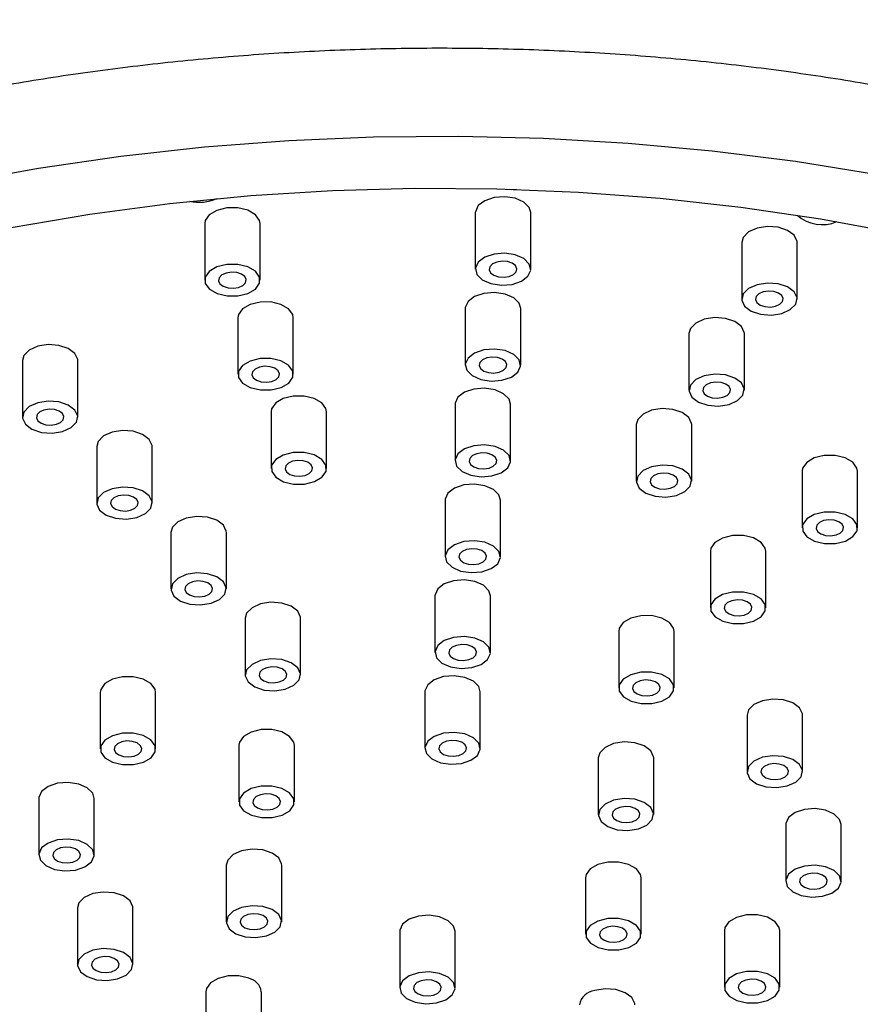
# Model space of a CAD drawing. Units: millimetres. Extents: x 3 to 4496, y 5 to 4495.
# Drawn here: x 1053 to 1114, y 1154 to 1225 of the extents above; entities that cross this region are included whole.
import ezdxf

# ---------------------------------------------------------------- set-up
doc = ezdxf.new("R2010")
doc.units = ezdxf.units.MM

msp = doc.modelspace()

# ---------------------------------------------------------------- linework, layer by layer
at = {"color": 7, "linetype": 'Continuous', "lineweight": 25}
for p, q in [((1086.269, 1211.566), (1086.269, 1207.484)), ((1090.269, 1207.484), (1090.269, 1211.566)), ((1066.738, 1210.773), (1066.738, 1206.691)), ((1070.738, 1206.691), (1070.738, 1210.773)), ((1105.489, 1209.414), (1105.489, 1205.331)), ((1109.489, 1205.331), (1109.489, 1209.414)), ((1085.541, 1204.652), (1085.541, 1200.569)), ((1089.541, 1200.569), (1089.541, 1204.652)), ((1069.135, 1203.986), (1069.135, 1199.903)), ((1073.135, 1199.903), (1073.135, 1203.986)), ((1101.686, 1202.844), (1101.686, 1198.761)), ((1105.686, 1198.761), (1105.686, 1202.844)), ((1053.587, 1200.891), (1053.587, 1196.808)), ((1057.587, 1196.808), (1057.587, 1200.891)), ((1084.813, 1197.737), (1084.813, 1193.654)), ((1088.813, 1193.654), (1088.813, 1197.737)), ((1071.532, 1197.198), (1071.532, 1193.115)), ((1075.532, 1193.115), (1075.532, 1197.198)), ((1097.883, 1196.273), (1097.883, 1192.191)), ((1101.883, 1192.191), (1101.883, 1196.273)), ((1058.945, 1194.693), (1058.945, 1190.61)), ((1062.945, 1190.61), (1062.945, 1194.693)), ((1109.851, 1192.907), (1109.851, 1188.824)), ((1113.851, 1188.824), (1113.851, 1192.907)), ((1084.085, 1190.822), (1084.085, 1186.74)), ((1088.085, 1186.74), (1088.085, 1190.822)), ((1064.304, 1188.494), (1064.304, 1184.412)), ((1068.304, 1184.412), (1068.304, 1188.494)), ((1103.232, 1187.129), (1103.232, 1183.046)), ((1107.232, 1183.046), (1107.232, 1187.129)), ((1083.357, 1183.908), (1083.357, 1179.825)), ((1087.357, 1179.825), (1087.357, 1183.908)), ((1069.662, 1182.296), (1069.662, 1178.213)), ((1073.662, 1178.213), (1073.662, 1182.296)), ((1096.613, 1181.35), (1096.613, 1177.268)), ((1100.613, 1177.268), (1100.613, 1181.35)), ((1059.199, 1176.947), (1059.199, 1172.865)), ((1063.199, 1172.865), (1063.199, 1176.947)), ((1082.629, 1176.993), (1082.629, 1172.91)), ((1086.629, 1172.91), (1086.629, 1176.993)), ((1105.878, 1175.31), (1105.878, 1171.227)), ((1109.878, 1171.227), (1109.878, 1175.31)), ((1069.208, 1173.126), (1069.208, 1169.043)), ((1073.208, 1169.043), (1073.208, 1173.126)), ((1095.141, 1172.216), (1095.141, 1168.134)), ((1099.141, 1168.134), (1099.141, 1172.216)), ((1054.769, 1169.295), (1054.769, 1165.212)), ((1058.769, 1165.212), (1058.769, 1169.295)), ((1108.673, 1167.474), (1108.67, 1167.404)), ((1108.67, 1167.404), (1108.67, 1163.321)), ((1112.67, 1163.321), (1112.67, 1167.404)), ((1068.298, 1164.483), (1068.298, 1160.4)), ((1072.298, 1160.4), (1072.298, 1164.483)), ((1094.231, 1163.573), (1094.231, 1159.49)), ((1098.231, 1159.49), (1098.231, 1163.573)), ((1057.561, 1161.389), (1057.561, 1157.307)), ((1061.561, 1157.307), (1061.561, 1161.389)), ((1080.809, 1159.706), (1080.809, 1155.623)), ((1084.809, 1155.623), (1084.809, 1159.706)), ((1104.24, 1159.752), (1104.24, 1155.669)), ((1108.24, 1155.669), (1108.24, 1159.752)), ((1066.826, 1155.349), (1066.826, 1151.266)), ((1070.826, 1151.266), (1070.826, 1155.349))]:
    msp.add_line(p, q, dxfattribs=at)
at = {"color": 7, "linetype": 'Continuous', "lineweight": 25, "flags": 128}
for points in [[(1048.886, 1213.711), (1054.742, 1214.773), (1060.694, 1215.639), (1066.723, 1216.305), (1072.809, 1216.769), (1078.93, 1217.03), (1085.067, 1217.088), (1091.2, 1216.941), (1097.308, 1216.59), (1103.371, 1216.037), (1109.369, 1215.283), (1115.282, 1214.331)], [(1052.765, 1210.505), (1058.452, 1211.467), (1064.228, 1212.233), (1070.073, 1212.8), (1075.966, 1213.166), (1081.886, 1213.331), (1087.812, 1213.292), (1093.724, 1213.051), (1099.601, 1212.608), (1105.422, 1211.964), (1111.166, 1211.123), (1116.815, 1210.087)], [(1088.551, 1213.273), (1088.875, 1213.246), (1089.238, 1213.252)], [(1090.269, 1211.566), (1090.159, 1211.943), (1089.766, 1212.332), (1089.145, 1212.604), (1088.39, 1212.719), (1087.617, 1212.658), (1086.943, 1212.431), (1086.471, 1212.072), (1086.272, 1211.636), (1086.269, 1211.566)], [(1070.738, 1210.773), (1070.698, 1211.004), (1070.396, 1211.419), (1069.841, 1211.737), (1069.119, 1211.907), (1068.338, 1211.905), (1067.619, 1211.73), (1067.07, 1211.41), (1066.775, 1210.993), (1066.738, 1210.773)], [(1109.489, 1209.414), (1109.484, 1209.495), (1109.279, 1209.93), (1108.801, 1210.286), (1108.123, 1210.509), (1107.349, 1210.566), (1106.596, 1210.447), (1105.979, 1210.171), (1105.592, 1209.78), (1105.489, 1209.414)], [(1088.39, 1208.636), (1087.617, 1208.575), (1086.943, 1208.348), (1086.471, 1207.989), (1086.272, 1207.554), (1086.378, 1207.107), (1086.771, 1206.718), (1087.393, 1206.446), (1088.147, 1206.331), (1088.921, 1206.392), (1089.594, 1206.619), (1090.067, 1206.978), (1090.265, 1207.414), (1090.159, 1207.86), (1089.766, 1208.249), (1089.145, 1208.522), (1088.39, 1208.636)], [(1087.374, 1207.226), (1087.613, 1207.048), (1087.952, 1206.936), (1088.339, 1206.908), (1088.715, 1206.967), (1089.024, 1207.105), (1089.217, 1207.301), (1089.266, 1207.524), (1089.163, 1207.741), (1088.924, 1207.919), (1088.586, 1208.031), (1088.199, 1208.059), (1087.822, 1208), (1087.514, 1207.862), (1087.32, 1207.667), (1087.271, 1207.443), (1087.374, 1207.226)], [(1068.338, 1207.822), (1067.619, 1207.648), (1067.07, 1207.328), (1066.775, 1206.911), (1066.778, 1206.46), (1067.08, 1206.045), (1067.635, 1205.728), (1068.357, 1205.557), (1069.137, 1205.559), (1069.857, 1205.734), (1070.406, 1206.054), (1070.701, 1206.471), (1070.698, 1206.921), (1070.396, 1207.337), (1069.841, 1207.654), (1069.119, 1207.824), (1068.338, 1207.822)], [(1067.843, 1206.433), (1068.082, 1206.255), (1068.421, 1206.143), (1068.808, 1206.115), (1069.185, 1206.174), (1069.493, 1206.312), (1069.686, 1206.508), (1069.735, 1206.731), (1069.633, 1206.949), (1069.394, 1207.127), (1069.055, 1207.238), (1068.668, 1207.267), (1068.291, 1207.207), (1067.983, 1207.069), (1067.79, 1206.874), (1067.74, 1206.65), (1067.843, 1206.433)], [(1089.541, 1204.652), (1089.432, 1205.028), (1089.038, 1205.417), (1088.417, 1205.69), (1087.662, 1205.804), (1086.889, 1205.743), (1086.215, 1205.516), (1085.743, 1205.157), (1085.544, 1204.722), (1085.541, 1204.652)], [(1108.123, 1206.426), (1107.349, 1206.483), (1106.596, 1206.364), (1105.979, 1206.088), (1105.592, 1205.697), (1105.494, 1205.25), (1105.7, 1204.816), (1106.178, 1204.46), (1106.855, 1204.236), (1107.63, 1204.18), (1108.382, 1204.298), (1108.999, 1204.574), (1109.386, 1204.965), (1109.484, 1205.412), (1109.279, 1205.847), (1108.801, 1206.203), (1108.123, 1206.426)], [(1106.595, 1205.074), (1106.834, 1204.895), (1107.172, 1204.784), (1107.559, 1204.755), (1107.936, 1204.815), (1108.244, 1204.953), (1108.438, 1205.148), (1108.487, 1205.372), (1108.384, 1205.589), (1108.145, 1205.767), (1107.806, 1205.879), (1107.419, 1205.907), (1107.043, 1205.848), (1106.734, 1205.71), (1106.541, 1205.514), (1106.492, 1205.291), (1106.595, 1205.074)], [(1073.135, 1203.986), (1073.095, 1204.216), (1072.793, 1204.632), (1072.238, 1204.949), (1071.516, 1205.119), (1070.735, 1205.117), (1070.016, 1204.943), (1069.467, 1204.623), (1069.172, 1204.206), (1069.135, 1203.986)], [(1105.686, 1202.844), (1105.681, 1202.925), (1105.476, 1203.359), (1104.998, 1203.715), (1104.32, 1203.939), (1103.546, 1203.995), (1102.793, 1203.877), (1102.176, 1203.601), (1101.789, 1203.21), (1101.686, 1202.844)], [(1057.587, 1200.891), (1057.582, 1200.972), (1057.376, 1201.407), (1056.898, 1201.763), (1056.221, 1201.986), (1055.446, 1202.043), (1054.694, 1201.924), (1054.077, 1201.648), (1053.69, 1201.257), (1053.587, 1200.891)], [(1087.662, 1201.721), (1086.889, 1201.66), (1086.215, 1201.433), (1085.743, 1201.075), (1085.544, 1200.639), (1085.65, 1200.193), (1086.043, 1199.804), (1086.665, 1199.531), (1087.419, 1199.416), (1088.193, 1199.477), (1088.867, 1199.705), (1089.339, 1200.063), (1089.537, 1200.499), (1089.432, 1200.945), (1089.038, 1201.334), (1088.417, 1201.607), (1087.662, 1201.721)], [(1070.735, 1201.034), (1070.016, 1200.86), (1069.467, 1200.54), (1069.172, 1200.123), (1069.175, 1199.672), (1069.477, 1199.257), (1070.032, 1198.94), (1070.754, 1198.769), (1071.534, 1198.772), (1072.254, 1198.946), (1072.803, 1199.266), (1073.098, 1199.683), (1073.095, 1200.134), (1072.793, 1200.549), (1072.238, 1200.866), (1071.516, 1201.036), (1070.735, 1201.034)], [(1086.646, 1200.311), (1086.885, 1200.133), (1087.224, 1200.021), (1087.611, 1199.993), (1087.987, 1200.052), (1088.296, 1200.19), (1088.489, 1200.386), (1088.538, 1200.609), (1088.436, 1200.827), (1088.197, 1201.005), (1087.858, 1201.116), (1087.471, 1201.145), (1087.094, 1201.085), (1086.786, 1200.947), (1086.592, 1200.752), (1086.543, 1200.528), (1086.646, 1200.311)], [(1070.24, 1199.645), (1070.479, 1199.467), (1070.818, 1199.355), (1071.205, 1199.327), (1071.582, 1199.386), (1071.89, 1199.524), (1072.083, 1199.72), (1072.133, 1199.943), (1072.03, 1200.161), (1071.791, 1200.339), (1071.452, 1200.45), (1071.065, 1200.479), (1070.688, 1200.419), (1070.38, 1200.282), (1070.187, 1200.086), (1070.137, 1199.862), (1070.24, 1199.645)], [(1104.32, 1199.856), (1103.546, 1199.913), (1102.793, 1199.794), (1102.176, 1199.518), (1101.789, 1199.127), (1101.691, 1198.68), (1101.897, 1198.245), (1102.375, 1197.889), (1103.052, 1197.666), (1103.826, 1197.609), (1104.579, 1197.728), (1105.196, 1198.004), (1105.583, 1198.395), (1105.681, 1198.842), (1105.476, 1199.277), (1104.998, 1199.633), (1104.32, 1199.856)], [(1088.813, 1197.737), (1088.704, 1198.113), (1088.31, 1198.502), (1087.689, 1198.775), (1086.934, 1198.889), (1086.161, 1198.828), (1085.487, 1198.601), (1085.015, 1198.243), (1084.817, 1197.807), (1084.813, 1197.737)], [(1102.791, 1198.503), (1103.03, 1198.325), (1103.369, 1198.213), (1103.756, 1198.185), (1104.133, 1198.244), (1104.441, 1198.382), (1104.635, 1198.578), (1104.684, 1198.801), (1104.581, 1199.019), (1104.342, 1199.197), (1104.003, 1199.309), (1103.616, 1199.337), (1103.24, 1199.278), (1102.931, 1199.14), (1102.738, 1198.944), (1102.689, 1198.72), (1102.791, 1198.503)], [(1075.532, 1197.198), (1075.492, 1197.428), (1075.19, 1197.844), (1074.635, 1198.161), (1073.913, 1198.331), (1073.132, 1198.329), (1072.413, 1198.155), (1071.864, 1197.835), (1071.569, 1197.418), (1071.532, 1197.198)], [(1054.694, 1197.841), (1054.077, 1197.566), (1053.69, 1197.174), (1053.592, 1196.727), (1053.797, 1196.293), (1054.275, 1195.937), (1054.953, 1195.713), (1055.727, 1195.657), (1056.48, 1195.775), (1057.097, 1196.051), (1057.484, 1196.442), (1057.582, 1196.889), (1057.376, 1197.324), (1056.898, 1197.68), (1056.221, 1197.903), (1055.446, 1197.96), (1054.694, 1197.841)], [(1054.692, 1196.551), (1054.931, 1196.373), (1055.27, 1196.261), (1055.657, 1196.233), (1056.033, 1196.292), (1056.342, 1196.43), (1056.535, 1196.625), (1056.584, 1196.849), (1056.482, 1197.066), (1056.243, 1197.244), (1055.904, 1197.356), (1055.517, 1197.384), (1055.14, 1197.325), (1054.832, 1197.187), (1054.638, 1196.991), (1054.589, 1196.768), (1054.692, 1196.551)], [(1101.883, 1196.273), (1101.878, 1196.354), (1101.672, 1196.789), (1101.194, 1197.145), (1100.517, 1197.368), (1099.743, 1197.425), (1098.99, 1197.306), (1098.373, 1197.03), (1097.986, 1196.639), (1097.883, 1196.273)], [(1062.945, 1194.693), (1062.94, 1194.774), (1062.735, 1195.208), (1062.257, 1195.564), (1061.579, 1195.788), (1060.805, 1195.844), (1060.052, 1195.726), (1059.435, 1195.45), (1059.048, 1195.059), (1058.945, 1194.693)], [(1086.934, 1194.807), (1086.161, 1194.746), (1085.487, 1194.519), (1085.015, 1194.16), (1084.817, 1193.724), (1084.922, 1193.278), (1085.315, 1192.889), (1085.937, 1192.616), (1086.692, 1192.502), (1087.465, 1192.563), (1088.139, 1192.79), (1088.611, 1193.149), (1088.809, 1193.584), (1088.704, 1194.031), (1088.31, 1194.42), (1087.689, 1194.692), (1086.934, 1194.807)], [(1073.132, 1194.246), (1072.413, 1194.072), (1071.864, 1193.752), (1071.569, 1193.335), (1071.572, 1192.884), (1071.874, 1192.469), (1072.429, 1192.152), (1073.151, 1191.982), (1073.931, 1191.984), (1074.651, 1192.158), (1075.2, 1192.478), (1075.495, 1192.895), (1075.492, 1193.346), (1075.19, 1193.761), (1074.635, 1194.078), (1073.913, 1194.249), (1073.132, 1194.246)], [(1085.918, 1193.396), (1086.157, 1193.218), (1086.496, 1193.107), (1086.883, 1193.078), (1087.259, 1193.138), (1087.568, 1193.276), (1087.761, 1193.471), (1087.81, 1193.695), (1087.708, 1193.912), (1087.469, 1194.09), (1087.13, 1194.202), (1086.743, 1194.23), (1086.366, 1194.171), (1086.058, 1194.033), (1085.864, 1193.837), (1085.815, 1193.614), (1085.918, 1193.396)], [(1113.851, 1192.907), (1113.811, 1193.137), (1113.509, 1193.553), (1112.955, 1193.87), (1112.232, 1194.04), (1111.452, 1194.038), (1110.732, 1193.864), (1110.183, 1193.544), (1109.888, 1193.127), (1109.851, 1192.907)], [(1072.637, 1192.857), (1072.876, 1192.679), (1073.215, 1192.568), (1073.602, 1192.539), (1073.979, 1192.599), (1074.287, 1192.737), (1074.48, 1192.932), (1074.53, 1193.156), (1074.427, 1193.373), (1074.188, 1193.551), (1073.849, 1193.663), (1073.462, 1193.691), (1073.085, 1193.632), (1072.777, 1193.494), (1072.584, 1193.298), (1072.534, 1193.075), (1072.637, 1192.857)], [(1100.517, 1193.286), (1099.743, 1193.342), (1098.99, 1193.224), (1098.373, 1192.948), (1097.986, 1192.557), (1097.888, 1192.11), (1098.093, 1191.675), (1098.571, 1191.319), (1099.249, 1191.096), (1100.023, 1191.039), (1100.776, 1191.158), (1101.393, 1191.434), (1101.78, 1191.825), (1101.878, 1192.272), (1101.672, 1192.706), (1101.194, 1193.062), (1100.517, 1193.286)], [(1098.988, 1191.933), (1099.227, 1191.755), (1099.566, 1191.643), (1099.953, 1191.615), (1100.329, 1191.674), (1100.638, 1191.812), (1100.831, 1192.008), (1100.88, 1192.231), (1100.778, 1192.448), (1100.539, 1192.626), (1100.2, 1192.738), (1099.813, 1192.767), (1099.436, 1192.707), (1099.128, 1192.569), (1098.934, 1192.374), (1098.885, 1192.15), (1098.988, 1191.933)], [(1060.052, 1191.643), (1059.435, 1191.367), (1059.048, 1190.976), (1058.95, 1190.529), (1059.156, 1190.094), (1059.634, 1189.738), (1060.311, 1189.515), (1061.086, 1189.458), (1061.838, 1189.577), (1062.455, 1189.853), (1062.842, 1190.244), (1062.94, 1190.691), (1062.735, 1191.126), (1062.257, 1191.482), (1061.579, 1191.705), (1060.805, 1191.762), (1060.052, 1191.643)], [(1088.085, 1190.822), (1087.976, 1191.199), (1087.582, 1191.588), (1086.961, 1191.86), (1086.206, 1191.975), (1085.433, 1191.914), (1084.759, 1191.687), (1084.287, 1191.328), (1084.089, 1190.892), (1084.085, 1190.822)], [(1060.051, 1190.352), (1060.29, 1190.174), (1060.628, 1190.062), (1061.015, 1190.034), (1061.392, 1190.093), (1061.7, 1190.231), (1061.894, 1190.427), (1061.943, 1190.651), (1061.84, 1190.868), (1061.601, 1191.046), (1061.262, 1191.158), (1060.875, 1191.186), (1060.499, 1191.127), (1060.19, 1190.989), (1059.997, 1190.793), (1059.948, 1190.57), (1060.051, 1190.352)], [(1068.304, 1188.494), (1068.299, 1188.575), (1068.093, 1189.01), (1067.615, 1189.366), (1066.938, 1189.589), (1066.164, 1189.646), (1065.411, 1189.527), (1064.794, 1189.251), (1064.407, 1188.86), (1064.304, 1188.494)], [(1112.955, 1189.787), (1112.232, 1189.958), (1111.452, 1189.955), (1110.732, 1189.781), (1110.183, 1189.461), (1109.888, 1189.044), (1109.892, 1188.593), (1110.194, 1188.178), (1110.748, 1187.861), (1111.471, 1187.691), (1112.251, 1187.693), (1112.97, 1187.867), (1113.52, 1188.187), (1113.815, 1188.604), (1113.811, 1189.055), (1113.509, 1189.47), (1112.955, 1189.787)], [(1110.957, 1188.566), (1111.196, 1188.388), (1111.535, 1188.277), (1111.922, 1188.248), (1112.298, 1188.308), (1112.606, 1188.446), (1112.8, 1188.641), (1112.849, 1188.865), (1112.746, 1189.082), (1112.507, 1189.26), (1112.168, 1189.372), (1111.781, 1189.4), (1111.405, 1189.341), (1111.096, 1189.203), (1110.903, 1189.007), (1110.854, 1188.784), (1110.957, 1188.566)], [(1107.232, 1187.129), (1107.192, 1187.359), (1106.89, 1187.775), (1106.335, 1188.092), (1105.613, 1188.262), (1104.833, 1188.26), (1104.113, 1188.086), (1103.564, 1187.766), (1103.269, 1187.348), (1103.232, 1187.129)], [(1086.206, 1187.892), (1085.433, 1187.831), (1084.759, 1187.604), (1084.287, 1187.245), (1084.089, 1186.81), (1084.194, 1186.363), (1084.588, 1185.974), (1085.209, 1185.702), (1085.964, 1185.587), (1086.737, 1185.648), (1087.411, 1185.875), (1087.883, 1186.234), (1088.081, 1186.67), (1087.976, 1187.116), (1087.582, 1187.505), (1086.961, 1187.777), (1086.206, 1187.892)], [(1085.19, 1186.482), (1085.429, 1186.304), (1085.768, 1186.192), (1086.155, 1186.164), (1086.532, 1186.223), (1086.84, 1186.361), (1087.033, 1186.557), (1087.082, 1186.78), (1086.98, 1186.997), (1086.741, 1187.175), (1086.402, 1187.287), (1086.015, 1187.315), (1085.638, 1187.256), (1085.33, 1187.118), (1085.137, 1186.923), (1085.087, 1186.699), (1085.19, 1186.482)], [(1065.411, 1185.445), (1064.794, 1185.169), (1064.407, 1184.778), (1064.309, 1184.331), (1064.514, 1183.896), (1064.992, 1183.54), (1065.67, 1183.317), (1066.444, 1183.26), (1067.197, 1183.379), (1067.814, 1183.654), (1068.201, 1184.046), (1068.299, 1184.493), (1068.093, 1184.927), (1067.615, 1185.283), (1066.938, 1185.507), (1066.164, 1185.563), (1065.411, 1185.445)], [(1065.409, 1184.154), (1065.648, 1183.976), (1065.987, 1183.864), (1066.374, 1183.836), (1066.75, 1183.895), (1067.059, 1184.033), (1067.252, 1184.229), (1067.301, 1184.452), (1067.199, 1184.669), (1066.96, 1184.847), (1066.621, 1184.959), (1066.234, 1184.987), (1065.857, 1184.928), (1065.549, 1184.79), (1065.355, 1184.595), (1065.306, 1184.371), (1065.409, 1184.154)], [(1087.357, 1183.908), (1087.248, 1184.284), (1086.854, 1184.673), (1086.233, 1184.945), (1085.478, 1185.06), (1084.705, 1184.999), (1084.031, 1184.772), (1083.559, 1184.413), (1083.361, 1183.978), (1083.357, 1183.908)], [(1106.335, 1184.009), (1105.613, 1184.179), (1104.833, 1184.177), (1104.113, 1184.003), (1103.564, 1183.683), (1103.269, 1183.266), (1103.272, 1182.815), (1103.574, 1182.4), (1104.129, 1182.083), (1104.851, 1181.912), (1105.632, 1181.915), (1106.351, 1182.089), (1106.9, 1182.409), (1107.196, 1182.826), (1107.192, 1183.277), (1106.89, 1183.692), (1106.335, 1184.009)], [(1073.662, 1182.296), (1073.658, 1182.377), (1073.452, 1182.811), (1072.974, 1183.168), (1072.296, 1183.391), (1071.522, 1183.448), (1070.769, 1183.329), (1070.153, 1183.053), (1069.766, 1182.662), (1069.662, 1182.296)], [(1104.337, 1182.788), (1104.576, 1182.61), (1104.915, 1182.498), (1105.302, 1182.47), (1105.679, 1182.529), (1105.987, 1182.667), (1106.181, 1182.863), (1106.23, 1183.086), (1106.127, 1183.304), (1105.888, 1183.482), (1105.549, 1183.593), (1105.162, 1183.622), (1104.786, 1183.562), (1104.477, 1183.424), (1104.284, 1183.229), (1104.235, 1183.005), (1104.337, 1182.788)], [(1100.613, 1181.35), (1100.572, 1181.581), (1100.27, 1181.996), (1099.716, 1182.313), (1098.994, 1182.484), (1098.213, 1182.482), (1097.494, 1182.307), (1096.945, 1181.987), (1096.649, 1181.57), (1096.613, 1181.35)], [(1085.478, 1180.977), (1084.705, 1180.916), (1084.031, 1180.689), (1083.559, 1180.331), (1083.361, 1179.895), (1083.466, 1179.449), (1083.86, 1179.059), (1084.481, 1178.787), (1085.236, 1178.672), (1086.009, 1178.733), (1086.683, 1178.96), (1087.155, 1179.319), (1087.353, 1179.755), (1087.248, 1180.201), (1086.854, 1180.59), (1086.233, 1180.863), (1085.478, 1180.977)], [(1084.462, 1179.567), (1084.701, 1179.389), (1085.04, 1179.277), (1085.427, 1179.249), (1085.804, 1179.308), (1086.112, 1179.446), (1086.305, 1179.642), (1086.355, 1179.865), (1086.252, 1180.083), (1086.013, 1180.261), (1085.674, 1180.372), (1085.287, 1180.401), (1084.911, 1180.341), (1084.602, 1180.203), (1084.409, 1180.008), (1084.36, 1179.784), (1084.462, 1179.567)], [(1070.769, 1179.246), (1070.153, 1178.97), (1069.766, 1178.579), (1069.667, 1178.132), (1069.873, 1177.698), (1070.351, 1177.342), (1071.029, 1177.118), (1071.803, 1177.061), (1072.556, 1177.18), (1073.172, 1177.456), (1073.559, 1177.847), (1073.658, 1178.294), (1073.452, 1178.729), (1072.974, 1179.085), (1072.296, 1179.308), (1071.522, 1179.365), (1070.769, 1179.246)], [(1070.768, 1177.955), (1071.007, 1177.777), (1071.346, 1177.666), (1071.733, 1177.637), (1072.109, 1177.697), (1072.417, 1177.835), (1072.611, 1178.03), (1072.66, 1178.254), (1072.557, 1178.471), (1072.318, 1178.649), (1071.979, 1178.761), (1071.592, 1178.789), (1071.216, 1178.73), (1070.908, 1178.592), (1070.714, 1178.396), (1070.665, 1178.173), (1070.768, 1177.955)], [(1086.629, 1176.993), (1086.52, 1177.369), (1086.127, 1177.758), (1085.505, 1178.031), (1084.75, 1178.145), (1083.977, 1178.084), (1083.303, 1177.857), (1082.831, 1177.499), (1082.633, 1177.063), (1082.629, 1176.993)], [(1099.716, 1178.231), (1098.994, 1178.401), (1098.213, 1178.399), (1097.494, 1178.225), (1096.945, 1177.905), (1096.649, 1177.488), (1096.653, 1177.037), (1096.955, 1176.622), (1097.51, 1176.305), (1098.232, 1176.134), (1099.012, 1176.136), (1099.732, 1176.311), (1100.281, 1176.631), (1100.576, 1177.048), (1100.572, 1177.498), (1100.27, 1177.914), (1099.716, 1178.231)], [(1063.199, 1176.947), (1063.158, 1177.178), (1062.856, 1177.593), (1062.302, 1177.91), (1061.579, 1178.081), (1060.799, 1178.079), (1060.079, 1177.904), (1059.53, 1177.584), (1059.235, 1177.167), (1059.199, 1176.947)], [(1097.718, 1177.01), (1097.957, 1176.832), (1098.296, 1176.72), (1098.683, 1176.692), (1099.059, 1176.751), (1099.368, 1176.889), (1099.561, 1177.085), (1099.61, 1177.308), (1099.508, 1177.526), (1099.269, 1177.704), (1098.93, 1177.815), (1098.543, 1177.844), (1098.166, 1177.784), (1097.858, 1177.646), (1097.664, 1177.451), (1097.615, 1177.227), (1097.718, 1177.01)], [(1109.878, 1175.31), (1109.873, 1175.391), (1109.667, 1175.825), (1109.189, 1176.181), (1108.512, 1176.405), (1107.737, 1176.461), (1106.985, 1176.343), (1106.368, 1176.067), (1105.981, 1175.676), (1105.878, 1175.31)], [(1059.53, 1173.501), (1059.235, 1173.084), (1059.239, 1172.634), (1059.541, 1172.219), (1060.095, 1171.902), (1060.818, 1171.731), (1061.598, 1171.733), (1062.318, 1171.908), (1062.867, 1172.228), (1063.162, 1172.645), (1063.158, 1173.095), (1062.856, 1173.511), (1062.302, 1173.828), (1061.579, 1173.998), (1060.799, 1173.996), (1060.079, 1173.822), (1059.53, 1173.501)], [(1073.208, 1173.126), (1073.167, 1173.357), (1072.865, 1173.772), (1072.311, 1174.089), (1071.589, 1174.26), (1070.808, 1174.257), (1070.089, 1174.083), (1069.54, 1173.763), (1069.244, 1173.346), (1069.208, 1173.126)], [(1084.75, 1174.063), (1083.977, 1174.002), (1083.303, 1173.775), (1082.831, 1173.416), (1082.633, 1172.98), (1082.738, 1172.534), (1083.132, 1172.145), (1083.753, 1171.872), (1084.508, 1171.758), (1085.281, 1171.819), (1085.955, 1172.046), (1086.427, 1172.404), (1086.625, 1172.84), (1086.52, 1173.286), (1086.127, 1173.676), (1085.505, 1173.948), (1084.75, 1174.063)], [(1060.304, 1172.607), (1060.543, 1172.429), (1060.882, 1172.317), (1061.269, 1172.289), (1061.645, 1172.348), (1061.953, 1172.486), (1062.147, 1172.682), (1062.196, 1172.905), (1062.093, 1173.122), (1061.854, 1173.3), (1061.515, 1173.412), (1061.128, 1173.44), (1060.752, 1173.381), (1060.444, 1173.243), (1060.25, 1173.048), (1060.201, 1172.824), (1060.304, 1172.607)], [(1083.734, 1172.652), (1083.973, 1172.474), (1084.312, 1172.363), (1084.699, 1172.334), (1085.076, 1172.394), (1085.384, 1172.532), (1085.578, 1172.727), (1085.627, 1172.951), (1085.524, 1173.168), (1085.285, 1173.346), (1084.946, 1173.458), (1084.559, 1173.486), (1084.183, 1173.427), (1083.874, 1173.289), (1083.681, 1173.093), (1083.632, 1172.87), (1083.734, 1172.652)], [(1099.141, 1172.216), (1099.136, 1172.297), (1098.93, 1172.732), (1098.452, 1173.088), (1097.775, 1173.311), (1097, 1173.368), (1096.248, 1173.249), (1095.631, 1172.973), (1095.244, 1172.582), (1095.141, 1172.216)], [(1109.667, 1171.743), (1109.189, 1172.099), (1108.512, 1172.322), (1107.737, 1172.379), (1106.985, 1172.26), (1106.368, 1171.984), (1105.981, 1171.593), (1105.883, 1171.146), (1106.088, 1170.711), (1106.566, 1170.355), (1107.244, 1170.132), (1108.018, 1170.075), (1108.771, 1170.194), (1109.388, 1170.47), (1109.775, 1170.861), (1109.873, 1171.308), (1109.667, 1171.743)], [(1106.983, 1170.969), (1107.222, 1170.791), (1107.561, 1170.679), (1107.948, 1170.651), (1108.324, 1170.71), (1108.633, 1170.848), (1108.826, 1171.044), (1108.875, 1171.268), (1108.773, 1171.485), (1108.534, 1171.663), (1108.195, 1171.775), (1107.808, 1171.803), (1107.431, 1171.744), (1107.123, 1171.606), (1106.929, 1171.41), (1106.88, 1171.187), (1106.983, 1170.969)], [(1058.769, 1169.295), (1058.66, 1169.671), (1058.266, 1170.06), (1057.645, 1170.333), (1056.89, 1170.447), (1056.117, 1170.386), (1055.443, 1170.159), (1054.971, 1169.801), (1054.773, 1169.365), (1054.769, 1169.295)], [(1069.54, 1169.68), (1069.244, 1169.263), (1069.248, 1168.813), (1069.55, 1168.397), (1070.105, 1168.08), (1070.827, 1167.91), (1071.607, 1167.912), (1072.327, 1168.086), (1072.876, 1168.406), (1073.171, 1168.823), (1073.167, 1169.274), (1072.865, 1169.689), (1072.311, 1170.006), (1071.589, 1170.177), (1070.808, 1170.175), (1070.089, 1170), (1069.54, 1169.68)], [(1070.313, 1168.786), (1070.552, 1168.608), (1070.891, 1168.496), (1071.278, 1168.467), (1071.654, 1168.527), (1071.963, 1168.665), (1072.156, 1168.86), (1072.205, 1169.084), (1072.103, 1169.301), (1071.864, 1169.479), (1071.525, 1169.591), (1071.138, 1169.619), (1070.761, 1169.56), (1070.453, 1169.422), (1070.259, 1169.226), (1070.21, 1169.003), (1070.313, 1168.786)], [(1098.93, 1168.649), (1098.452, 1169.005), (1097.775, 1169.229), (1097, 1169.285), (1096.248, 1169.167), (1095.631, 1168.891), (1095.244, 1168.499), (1095.146, 1168.053), (1095.351, 1167.618), (1095.829, 1167.262), (1096.507, 1167.039), (1097.281, 1166.982), (1098.034, 1167.101), (1098.651, 1167.376), (1099.038, 1167.768), (1099.136, 1168.215), (1098.93, 1168.649)], [(1096.246, 1167.876), (1096.485, 1167.698), (1096.824, 1167.586), (1097.211, 1167.558), (1097.587, 1167.617), (1097.896, 1167.755), (1098.089, 1167.951), (1098.138, 1168.174), (1098.035, 1168.391), (1097.796, 1168.569), (1097.458, 1168.681), (1097.071, 1168.709), (1096.694, 1168.65), (1096.386, 1168.512), (1096.192, 1168.317), (1096.143, 1168.093), (1096.246, 1167.876)], [(1112.67, 1167.404), (1112.56, 1167.78), (1112.167, 1168.169), (1111.546, 1168.442), (1110.791, 1168.556), (1110.018, 1168.496), (1109.344, 1168.268), (1108.872, 1167.91), (1108.673, 1167.474)], [(1054.773, 1165.282), (1054.878, 1164.836), (1055.272, 1164.447), (1055.893, 1164.174), (1056.648, 1164.06), (1057.421, 1164.121), (1058.095, 1164.348), (1058.567, 1164.707), (1058.765, 1165.142), (1058.66, 1165.589), (1058.266, 1165.978), (1057.645, 1166.25), (1056.89, 1166.365), (1056.117, 1166.304), (1055.443, 1166.077), (1054.971, 1165.718), (1054.773, 1165.282)], [(1055.874, 1164.954), (1056.113, 1164.776), (1056.452, 1164.665), (1056.839, 1164.636), (1057.216, 1164.696), (1057.524, 1164.834), (1057.717, 1165.029), (1057.767, 1165.253), (1057.664, 1165.47), (1057.425, 1165.648), (1057.086, 1165.76), (1056.699, 1165.788), (1056.322, 1165.729), (1056.014, 1165.591), (1055.821, 1165.395), (1055.771, 1165.172), (1055.874, 1164.954)], [(1072.087, 1164.998), (1071.609, 1165.354), (1070.932, 1165.578), (1070.158, 1165.634), (1069.405, 1165.516), (1068.788, 1165.24), (1068.401, 1164.849), (1068.298, 1164.483)], [(1072.298, 1164.483), (1072.293, 1164.564), (1072.087, 1164.998)], [(1098.231, 1163.573), (1098.19, 1163.804), (1097.888, 1164.219), (1097.334, 1164.536), (1096.612, 1164.706), (1095.831, 1164.704), (1095.112, 1164.53), (1094.563, 1164.21)], [(1094.563, 1164.21), (1094.267, 1163.793), (1094.231, 1163.573)], [(1112.666, 1163.251), (1112.56, 1163.698), (1112.167, 1164.087), (1111.546, 1164.359), (1110.791, 1164.474), (1110.018, 1164.413), (1109.344, 1164.186), (1108.872, 1163.827), (1108.673, 1163.391), (1108.779, 1162.945), (1109.172, 1162.556), (1109.794, 1162.283), (1110.548, 1162.169), (1111.321, 1162.23), (1111.995, 1162.457), (1112.467, 1162.816), (1112.666, 1163.251)], [(1109.775, 1163.064), (1110.014, 1162.885), (1110.353, 1162.774), (1110.74, 1162.745), (1111.116, 1162.805), (1111.425, 1162.943), (1111.618, 1163.138), (1111.667, 1163.362), (1111.564, 1163.579), (1111.325, 1163.757), (1110.986, 1163.869), (1110.599, 1163.897), (1110.223, 1163.838), (1109.915, 1163.7), (1109.721, 1163.504), (1109.672, 1163.281), (1109.775, 1163.064)], [(1061.35, 1161.905), (1060.872, 1162.261), (1060.195, 1162.484), (1059.42, 1162.541), (1058.668, 1162.422), (1058.051, 1162.146), (1057.664, 1161.755), (1057.561, 1161.389)], [(1061.561, 1161.389), (1061.556, 1161.47), (1061.35, 1161.905)], [(1068.508, 1159.884), (1068.986, 1159.528), (1069.664, 1159.305), (1070.438, 1159.248), (1071.191, 1159.367), (1071.808, 1159.643), (1072.195, 1160.034), (1072.293, 1160.481), (1072.087, 1160.916), (1071.609, 1161.272), (1070.932, 1161.495), (1070.158, 1161.552), (1069.405, 1161.433), (1068.788, 1161.157), (1068.401, 1160.766), (1068.303, 1160.319), (1068.508, 1159.884)], [(1069.403, 1160.142), (1069.642, 1159.964), (1069.981, 1159.852), (1070.368, 1159.824), (1070.744, 1159.883), (1071.053, 1160.021), (1071.246, 1160.217), (1071.295, 1160.44), (1071.193, 1160.658), (1070.954, 1160.836), (1070.615, 1160.948), (1070.228, 1160.976), (1069.851, 1160.917), (1069.543, 1160.779), (1069.349, 1160.583), (1069.3, 1160.359), (1069.403, 1160.142)], [(1082.931, 1160.859), (1082.158, 1160.798), (1081.484, 1160.571), (1081.011, 1160.212), (1080.813, 1159.776), (1080.809, 1159.706)], [(1084.809, 1159.706), (1084.7, 1160.082), (1084.307, 1160.471), (1083.685, 1160.744), (1082.931, 1160.859)], [(1097.899, 1158.853), (1098.194, 1159.27), (1098.19, 1159.721), (1097.888, 1160.136), (1097.334, 1160.453), (1096.612, 1160.624), (1095.831, 1160.622), (1095.112, 1160.447), (1094.563, 1160.127), (1094.267, 1159.71), (1094.271, 1159.26), (1094.573, 1158.844), (1095.128, 1158.527), (1095.85, 1158.357), (1096.63, 1158.359), (1097.35, 1158.533), (1097.899, 1158.853)], [(1104.572, 1160.389), (1104.277, 1159.972), (1104.24, 1159.752)], [(1108.24, 1159.752), (1108.2, 1159.982), (1107.898, 1160.398), (1107.343, 1160.715), (1106.621, 1160.885), (1105.841, 1160.883), (1105.121, 1160.709), (1104.572, 1160.389)], [(1095.336, 1159.232), (1095.575, 1159.054), (1095.914, 1158.943), (1096.301, 1158.914), (1096.677, 1158.974), (1096.986, 1159.112), (1097.179, 1159.307), (1097.228, 1159.531), (1097.126, 1159.748), (1096.887, 1159.926), (1096.548, 1160.038), (1096.161, 1160.066), (1095.784, 1160.007), (1095.476, 1159.869), (1095.282, 1159.673), (1095.233, 1159.45), (1095.336, 1159.232)], [(1057.771, 1156.791), (1058.249, 1156.435), (1058.927, 1156.211), (1059.701, 1156.155), (1060.454, 1156.273), (1061.071, 1156.549), (1061.458, 1156.941), (1061.556, 1157.388), (1061.35, 1157.822), (1060.872, 1158.178), (1060.195, 1158.402), (1059.42, 1158.458), (1058.668, 1158.34), (1058.051, 1158.064), (1057.664, 1157.672), (1057.566, 1157.226), (1057.771, 1156.791)], [(1058.666, 1157.049), (1058.905, 1156.871), (1059.244, 1156.759), (1059.631, 1156.731), (1060.007, 1156.79), (1060.316, 1156.928), (1060.509, 1157.124), (1060.558, 1157.347), (1060.456, 1157.564), (1060.217, 1157.742), (1059.878, 1157.854), (1059.491, 1157.882), (1059.114, 1157.823), (1058.806, 1157.685), (1058.612, 1157.49), (1058.563, 1157.266), (1058.666, 1157.049)], [(1082.688, 1154.471), (1083.461, 1154.532), (1084.135, 1154.759), (1084.607, 1155.118), (1084.806, 1155.553), (1084.7, 1156), (1084.307, 1156.389), (1083.685, 1156.661), (1082.931, 1156.776), (1082.158, 1156.715), (1081.484, 1156.488), (1081.011, 1156.129), (1080.813, 1155.693), (1080.919, 1155.247), (1081.312, 1154.858), (1081.933, 1154.585), (1082.688, 1154.471)], [(1107.908, 1155.032), (1108.203, 1155.449), (1108.2, 1155.9), (1107.898, 1156.315), (1107.343, 1156.632), (1106.621, 1156.802), (1105.841, 1156.8), (1105.121, 1156.626), (1104.572, 1156.306), (1104.277, 1155.889), (1104.28, 1155.438), (1104.582, 1155.023), (1105.137, 1154.706), (1105.859, 1154.535), (1106.64, 1154.538), (1107.359, 1154.712), (1107.908, 1155.032)], [(1069.929, 1156.312), (1069.207, 1156.482), (1068.426, 1156.48), (1067.707, 1156.305), (1067.158, 1155.985), (1066.862, 1155.568), (1066.826, 1155.349)], [(1081.915, 1155.366), (1082.154, 1155.188), (1082.492, 1155.076), (1082.88, 1155.048), (1083.256, 1155.107), (1083.564, 1155.245), (1083.758, 1155.44), (1083.807, 1155.664), (1083.704, 1155.881), (1083.465, 1156.059), (1083.126, 1156.171), (1082.739, 1156.199), (1082.363, 1156.14), (1082.054, 1156.002), (1081.861, 1155.806), (1081.812, 1155.583), (1081.915, 1155.366)], [(1105.345, 1155.411), (1105.584, 1155.233), (1105.923, 1155.121), (1106.31, 1155.093), (1106.687, 1155.152), (1106.995, 1155.29), (1107.188, 1155.486), (1107.238, 1155.709), (1107.135, 1155.927), (1106.896, 1156.105), (1106.557, 1156.216), (1106.17, 1156.245), (1105.793, 1156.185), (1105.485, 1156.048), (1105.292, 1155.852), (1105.242, 1155.628), (1105.345, 1155.411)], [(1097.776, 1154.403), (1097.771, 1154.484), (1097.566, 1154.919), (1097.088, 1155.275), (1096.41, 1155.498), (1095.636, 1155.555), (1094.883, 1155.436)]]:
    msp.add_lwpolyline(points, dxfattribs=at)
at = {"color": 7, "linetype": 'Continuous', "lineweight": 25}
for centre, radius, start, end in [((1066.339, 1215.475), 3.156, 257.68605, 293.74455), ((1111.291, 1213.387), 2.683, 228.13584, 293.32122), ((1069.705, 1155.204), 1.13, 7.34212, 78.57731), ((1095.028, 1154.171), 1.273, 96.54761, 169.50011)]:
    msp.add_arc(centre, radius, start, end, dxfattribs=at)
for points, knots in [([(1185.009, 1202.545), (1184.92, 1202.781), (1184.363, 1204.256), (1183.049, 1206.89), (1181.053, 1210.441), (1178.731, 1213.905), (1176.731, 1216.49), (1174.963, 1218.577), (1173.093, 1220.656), (1170.346, 1223.413), (1166.887, 1226.477), (1163.164, 1229.403), (1159.186, 1232.182), (1154.97, 1234.805), (1150.533, 1237.262), (1145.896, 1239.545), (1141.076, 1241.65), (1136.092, 1243.571), (1130.959, 1245.306), (1125.695, 1246.853), (1120.316, 1248.209), (1114.837, 1249.374), (1109.273, 1250.346), (1103.641, 1251.123), (1097.955, 1251.706), (1092.23, 1252.094), (1086.484, 1252.286), (1080.729, 1252.282), (1074.983, 1252.082), (1069.261, 1251.687), (1063.579, 1251.097), (1057.951, 1250.312), (1052.392, 1249.333), (1046.918, 1248.162), (1041.543, 1246.798), (1036.282, 1245.244), (1031.15, 1243.5), (1026.162, 1241.567), (1021.332, 1239.448), (1016.677, 1237.143), (1012.212, 1234.654), (1007.955, 1231.987), (1003.925, 1229.144), (1000.141, 1226.136), (996.622, 1222.969), (993.387, 1219.659), (990.452, 1216.217), (987.828, 1212.664), (985.539, 1209.012), (983.712, 1205.616), (982.79, 1203.391), (982.401, 1202.455)], [0, 0, 0, 0, 0.003718, 0.023269, 0.043074, 0.063164, 0.083554, 0.089866, 0.102039, 0.123078, 0.144269, 0.165666, 0.187218, 0.208875, 0.230594, 0.252336, 0.274067, 0.295771, 0.317438, 0.339064, 0.360648, 0.382191, 0.403698, 0.425174, 0.446626, 0.468059, 0.489481, 0.510899, 0.53232, 0.55375, 0.575195, 0.596664, 0.618164, 0.639701, 0.661284, 0.682916, 0.704604, 0.72635, 0.748155, 0.770015, 0.79192, 0.813854, 0.835782, 0.857664, 0.879451, 0.901086, 0.922512, 0.943675, 0.964535, 0.985069, 1, 1, 1, 1]), ([(1179.061, 1210.902), (1178.587, 1211.438), (1177.218, 1212.988), (1174.741, 1215.478), (1171.548, 1218.335), (1168.091, 1221.082), (1164.384, 1223.713), (1160.437, 1226.22), (1156.264, 1228.595), (1151.877, 1230.833), (1147.29, 1232.926), (1142.516, 1234.869), (1137.569, 1236.657), (1132.464, 1238.284), (1127.216, 1239.746), (1121.841, 1241.039), (1116.354, 1242.159), (1110.772, 1243.104), (1105.111, 1243.871), (1099.387, 1244.457), (1093.617, 1244.862), (1087.819, 1245.083), (1082.008, 1245.121), (1076.202, 1244.975), (1070.419, 1244.646), (1064.674, 1244.134), (1058.986, 1243.441), (1053.369, 1242.569), (1047.842, 1241.521), (1042.419, 1240.298), (1037.118, 1238.906), (1031.953, 1237.346), (1026.939, 1235.624), (1022.092, 1233.745), (1017.426, 1231.712), (1012.954, 1229.533), (1008.689, 1227.212), (1004.646, 1224.757), (1000.835, 1222.173), (997.269, 1219.468), (993.959, 1216.65), (990.916, 1213.726), (988.149, 1210.706), (985.668, 1207.599), (983.481, 1204.414), (981.595, 1201.163), (980.017, 1197.856), (978.749, 1194.504), (977.797, 1191.119), (977.162, 1187.711), (976.84, 1184.292), (976.85, 1180.872), (977.081, 1177.956), (977.433, 1176.193), (977.559, 1175.559)], [0, 0, 0, 0, 0.010379, 0.029961, 0.04956, 0.069176, 0.088805, 0.108439, 0.128076, 0.147711, 0.167344, 0.186972, 0.206596, 0.226215, 0.245829, 0.265439, 0.285045, 0.304648, 0.324247, 0.343844, 0.363439, 0.383033, 0.402626, 0.42222, 0.441814, 0.461409, 0.481006, 0.500606, 0.520208, 0.539815, 0.559425, 0.579041, 0.598661, 0.618288, 0.63792, 0.657558, 0.677202, 0.69685, 0.716502, 0.736154, 0.755803, 0.775444, 0.79507, 0.814674, 0.834248, 0.853782, 0.873268, 0.892701, 0.91208, 0.931407, 0.950692, 0.96995, 0.9892, 1, 1, 1, 1]), ([(1186.659, 1181.48), (1186.395, 1182.272), (1185.752, 1184.203), (1184.375, 1187.212), (1182.583, 1190.51), (1180.476, 1193.741), (1178.554, 1196.269), (1176.867, 1198.276), (1175.086, 1200.262), (1172.576, 1202.793), (1169.34, 1205.674), (1165.842, 1208.438), (1162.094, 1211.08), (1158.109, 1213.589), (1153.899, 1215.959), (1149.479, 1218.183), (1144.864, 1220.255), (1140.068, 1222.17), (1135.105, 1223.924), (1129.99, 1225.51), (1124.74, 1226.927), (1119.369, 1228.169), (1113.894, 1229.235), (1108.33, 1230.121), (1102.694, 1230.826), (1097.003, 1231.347), (1091.273, 1231.684), (1085.521, 1231.835), (1079.763, 1231.8), (1074.018, 1231.58), (1068.301, 1231.174), (1062.629, 1230.584), (1057.019, 1229.811), (1051.488, 1228.858), (1046.051, 1227.726), (1040.724, 1226.418), (1035.524, 1224.938), (1030.465, 1223.289), (1025.562, 1221.475), (1020.83, 1219.5), (1016.284, 1217.37), (1011.937, 1215.088), (1007.802, 1212.66), (1003.894, 1210.093), (1000.225, 1207.393), (996.808, 1204.567), (993.656, 1201.623), (990.781, 1198.571), (988.192, 1195.42), (985.903, 1192.182), (983.913, 1188.871), (982.264, 1185.493), (981.212, 1182.997), (980.809, 1181.617), (980.744, 1181.396)], [0, 0, 0, 0, 0.013529, 0.032997, 0.052584, 0.072293, 0.092121, 0.10018, 0.110942, 0.130986, 0.151071, 0.171206, 0.191374, 0.21156, 0.231754, 0.251946, 0.27213, 0.292304, 0.312467, 0.332616, 0.352754, 0.372881, 0.392997, 0.413104, 0.433203, 0.453297, 0.473386, 0.493473, 0.51356, 0.533647, 0.553736, 0.573829, 0.593928, 0.614034, 0.634149, 0.654275, 0.674413, 0.694565, 0.714732, 0.734914, 0.755112, 0.775324, 0.79555, 0.815785, 0.836023, 0.856252, 0.876461, 0.896634, 0.91675, 0.93679, 0.956731, 0.976557, 0.996254, 1, 1, 1, 1]), ([(1181.659, 1188.213), (1181.17, 1188.766), (1179.763, 1190.359), (1177.224, 1192.915), (1173.963, 1195.841), (1170.436, 1198.654), (1166.659, 1201.349), (1162.642, 1203.916), (1158.398, 1206.349), (1153.941, 1208.641), (1149.284, 1210.786), (1144.44, 1212.779), (1139.424, 1214.613), (1134.25, 1216.286), (1128.933, 1217.792), (1123.488, 1219.128), (1117.931, 1220.289), (1112.277, 1221.275), (1106.543, 1222.081), (1100.744, 1222.706), (1094.898, 1223.148), (1089.02, 1223.407), (1083.127, 1223.48), (1077.235, 1223.369), (1071.362, 1223.074), (1065.525, 1222.595), (1059.738, 1221.934), (1054.019, 1221.091), (1048.385, 1220.071), (1042.85, 1218.874), (1037.43, 1217.504), (1032.141, 1215.964), (1026.998, 1214.259), (1022.015, 1212.392), (1017.207, 1210.369), (1012.587, 1208.193), (1008.169, 1205.871), (1003.966, 1203.408), (999.99, 1200.81), (996.254, 1198.084), (992.77, 1195.237), (989.549, 1192.277), (986.601, 1189.212), (983.937, 1186.053), (981.567, 1182.808), (979.498, 1179.49), (977.736, 1176.109), (976.287, 1172.677), (975.155, 1169.207), (974.34, 1165.711), (973.845, 1162.199), (973.667, 1158.682), (973.806, 1155.169), (974.261, 1151.671), (975.029, 1148.195), (976.108, 1144.751), (977.497, 1141.347), (979.193, 1137.991), (981.192, 1134.693), (983.491, 1131.463), (986.082, 1128.31), (988.958, 1125.246), (992.112, 1122.279), (995.532, 1119.419), (999.208, 1116.675), (1003.128, 1114.055), (1007.281, 1111.567), (1011.652, 1109.216), (1016.23, 1107.01), (1020.999, 1104.955), (1025.946, 1103.055), (1031.058, 1101.316), (1036.318, 1099.741), (1041.713, 1098.336), (1047.226, 1097.102), (1052.842, 1096.045), (1058.545, 1095.165), (1064.32, 1094.466), (1070.149, 1093.949), (1076.016, 1093.615), (1081.905, 1093.466), (1087.799, 1093.502), (1093.681, 1093.722), (1099.535, 1094.126), (1105.345, 1094.713), (1111.093, 1095.482), (1116.764, 1096.43), (1122.342, 1097.555), (1127.81, 1098.855), (1133.154, 1100.325), (1138.359, 1101.963), (1143.409, 1103.765), (1148.29, 1105.725), (1152.989, 1107.839), (1157.491, 1110.102), (1161.783, 1112.509), (1165.853, 1115.052), (1169.689, 1117.727), (1173.277, 1120.525), (1176.607, 1123.44), (1179.668, 1126.463), (1182.448, 1129.585), (1184.94, 1132.796), (1187.133, 1136.086), (1189.021, 1139.443), (1190.598, 1142.855), (1191.86, 1146.311), (1192.804, 1149.798), (1193.43, 1153.304), (1193.737, 1156.821), (1193.727, 1160.336), (1193.401, 1163.842), (1192.761, 1167.328), (1191.808, 1170.786), (1190.546, 1174.207), (1188.975, 1177.584), (1187.099, 1180.907), (1184.921, 1184.165), (1183.048, 1186.586), (1181.909, 1187.919), (1181.659, 1188.213)], [0, 0, 0, 0, 0.004575, 0.013157, 0.021751, 0.030358, 0.038975, 0.047597, 0.05622, 0.064844, 0.073465, 0.082083, 0.090698, 0.099309, 0.107917, 0.116522, 0.125124, 0.133723, 0.14232, 0.150915, 0.159508, 0.168101, 0.176693, 0.185285, 0.193878, 0.202471, 0.211065, 0.219662, 0.22826, 0.236861, 0.245465, 0.254072, 0.262684, 0.271299, 0.279919, 0.288543, 0.297171, 0.305803, 0.314438, 0.323074, 0.331708, 0.340337, 0.348957, 0.357562, 0.366147, 0.374706, 0.383232, 0.391722, 0.400174, 0.408588, 0.41697, 0.425328, 0.433674, 0.442017, 0.450369, 0.458739, 0.467139, 0.475573, 0.484043, 0.492549, 0.501087, 0.509653, 0.518239, 0.526842, 0.535455, 0.544075, 0.552699, 0.561322, 0.569944, 0.578564, 0.58718, 0.595793, 0.604403, 0.613009, 0.621612, 0.630212, 0.638809, 0.647405, 0.655999, 0.664592, 0.673184, 0.681776, 0.690369, 0.698962, 0.707555, 0.716151, 0.724748, 0.733348, 0.741951, 0.750557, 0.759167, 0.76778, 0.776398, 0.785021, 0.793647, 0.802278, 0.810912, 0.819547, 0.828182, 0.836814, 0.845438, 0.85405, 0.862644, 0.871214, 0.879754, 0.88826, 0.896727, 0.905156, 0.913551, 0.921917, 0.930267, 0.93861, 0.946957, 0.955318, 0.963705, 0.972125, 0.98058, 0.989072, 0.997597, 1, 1, 1, 1])]:
    msp.add_open_spline(points, degree=3, knots=knots, dxfattribs=at)

doc.saveas('drawing.dxf')
